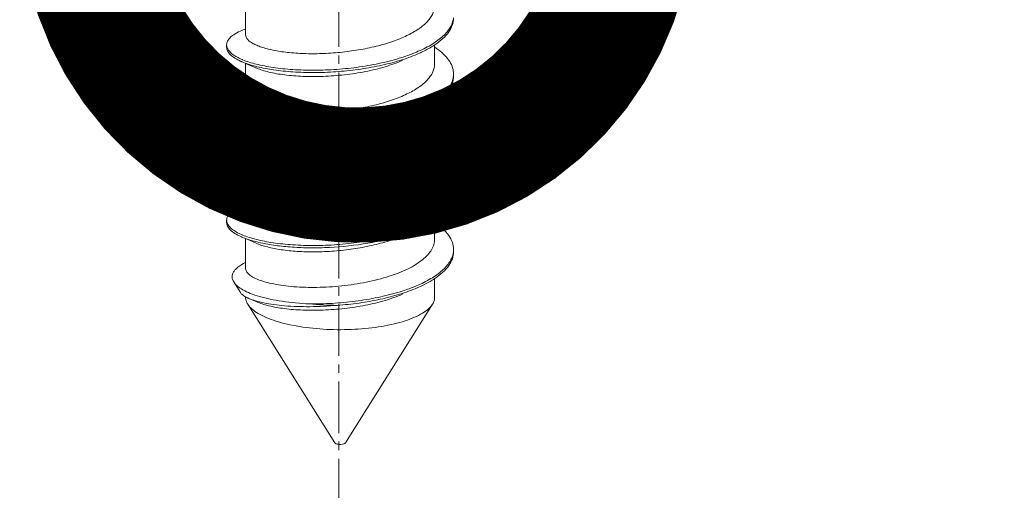
# Model space of a CAD drawing. Units: millimetres. Extents: x -1550 to 9429, y -3795 to -1159.
# Drawn here: x 7536 to 7554, y -2732 to -2723 of the extents above; entities that cross this region are included whole.
import ezdxf

# ---------------------------------------------------------------- set-up
doc = ezdxf.new("R2010")
doc.units = ezdxf.units.MM
doc.linetypes.add('CENTER2', pattern=[28.575, 19.05, -3.175, 3.175, -3.175])
doc.layers.add('02___PRT_ALL_AXES', color=7, linetype='Continuous')
doc.layers.add('DIM', color=3, linetype='Continuous', lineweight=13)
doc.layers.add('中心线', color=1, linetype='CENTER2', lineweight=13)
doc.styles.add('AAAA', font='arial.ttf')
doc.dimstyles.new('K130', dxfattribs={"dimtxt": 20, "dimasz": 20, "dimexe": 10, "dimexo": 5, "dimgap": 5, "dimtad": 1, "dimtxsty": 'AAAA', "dimcen": 25, "dimadec": 0, "dimazin": 0, "dimtfac": 1, "dimtmove": 0, "dimatfit": 3, "dimldrblk": 'DOTSMALL', "dimfxl": 0, "dimarcsym": 0})

# ---------------------------------------------------------------- blocks, each defined once
blk = doc.blocks.new('_DotSmall')
at = {"color": 0, "linetype": 'ByBlock', "const_width": 0.5}
blk.add_lwpolyline([(-0.0625, 0, 1), (0.0625, 0, 1)], format="xyb", close=True, dxfattribs=at)

msp = doc.modelspace()

# ---------------------------------------------------------------- linework, layer by layer
at = {"color": 0, "linetype": 'Continuous', "lineweight": 9}
for p, q in [((7540.216, -2722.805), (7540.216, -2723.355)), ((7540.216, -2723.246), (7540.147, -2723.276)), ((7543.716, -2723.895), (7543.716, -2723.544)), ((7540.147, -2723.856), (7540.147, -2723.857)), ((7540.216, -2723.886), (7540.347, -2723.942)), ((7540.216, -2723.886), (7540.216, -2724.435)), ((7540.347, -2723.942), (7540.422, -2723.975)), ((7540.216, -2724.326), (7540.147, -2724.356)), ((7543.716, -2724.975), (7543.716, -2724.624)), ((7540.147, -2724.937), (7540.147, -2724.937)), ((7540.216, -2724.967), (7540.347, -2725.023)), ((7540.216, -2724.967), (7540.216, -2725.516)), ((7540.347, -2725.023), (7540.422, -2725.055)), ((7540.216, -2725.407), (7540.147, -2725.437)), ((7543.716, -2726.056), (7543.716, -2725.705)), ((7540.147, -2726.018), (7540.147, -2726.018)), ((7540.216, -2726.047), (7540.347, -2726.104)), ((7540.216, -2726.047), (7540.216, -2726.596)), ((7540.347, -2726.104), (7540.422, -2726.136)), ((7540.216, -2726.488), (7540.147, -2726.517)), ((7543.716, -2727.137), (7543.716, -2726.786)), ((7540.147, -2727.098), (7540.147, -2727.098)), ((7540.216, -2727.128), (7540.347, -2727.184)), ((7540.216, -2727.128), (7540.216, -2727.677)), ((7540.347, -2727.184), (7540.422, -2727.217)), ((7543.716, -2728.214), (7543.716, -2727.866)), ((7540.12, -2728.124), (7539.997, -2727.929)), ((7540.216, -2728.204), (7540.216, -2728.214)), ((7540.276, -2728.234), (7540.422, -2728.297)), ((7541.868, -2730.907), (7540.255, -2728.34)), ((7542.064, -2730.907), (7543.677, -2728.34))]:
    msp.add_line(p, q, dxfattribs=at)
for centre, radius, start, end in [((7542.858, -2722.252), 1.552, 302.126, 303.6294), ((7542.95, -2724.743), 1.387, 52.9827, 56.3961), ((7540.62, -2722.754), 1.2, 245.8731, 246.7835), ((7540.648, -2722.644), 1.272, 246.8029, 247.4465), ((7543.681, -2724.084), 0.385, 348.2965, 359.9255), ((7542.858, -2723.332), 1.552, 302.1321, 303.6268), ((7542.95, -2725.823), 1.387, 52.9826, 56.3901), ((7540.62, -2723.834), 1.2, 245.8742, 246.7835), ((7540.648, -2723.725), 1.272, 246.8029, 247.4466), ((7542.858, -2724.413), 1.552, 302.1299, 303.6314), ((7542.95, -2726.904), 1.387, 52.9825, 56.3894), ((7540.62, -2724.915), 1.2, 245.8732, 246.7835), ((7540.648, -2724.806), 1.272, 246.8029, 247.4464), ((7543.68, -2726.245), 0.386, 348.1166, 359.921), ((7542.857, -2725.492), 1.554, 302.1275, 303.5979), ((7540.62, -2725.996), 1.2, 245.8719, 246.7835), ((7540.648, -2725.886), 1.272, 246.8029, 247.4475), ((7543.684, -2727.326), 0.383, 350.7029, 359.9599), ((7542.298, -2725.437), 2.783, 292.238, 292.865), ((7541.958, -2722.479), 5.883, 264.4983, 269.5594)]:
    msp.add_arc(centre, radius, start, end, dxfattribs=at)
for points, knots in [([(7543.716, -2722.814), (7543.716, -2722.84), (7543.71, -2722.891), (7543.684, -2722.968), (7543.641, -2723.042), (7543.559, -2723.143), (7543.414, -2723.261), (7543.195, -2723.383), (7542.931, -2723.489), (7542.63, -2723.576), (7542.305, -2723.642), (7541.967, -2723.687), (7541.629, -2723.709), (7541.305, -2723.709), (7541.048, -2723.691), (7540.859, -2723.667), (7540.732, -2723.644), (7540.617, -2723.618), (7540.515, -2723.588), (7540.425, -2723.555), (7540.313, -2723.501), (7540.216, -2723.424), (7540.216, -2723.355)], [0, 0, 0, 0, 0.019346, 0.039478, 0.061066, 0.084609, 0.138587, 0.20239, 0.275278, 0.355541, 0.440849, 0.528493, 0.61556, 0.699104, 0.776292, 0.811697, 0.844584, 0.874707, 0.901858, 0.92589, 0.946723, 1, 1, 1, 1]), ([(7544.059, -2723.079), (7544.053, -2723.107), (7544.035, -2723.165), (7543.99, -2723.247), (7543.928, -2723.327), (7543.817, -2723.435), (7543.635, -2723.56), (7543.47, -2723.64), (7543.38, -2723.678)], [0, 0, 0, 0, 0.092299, 0.190976, 0.298405, 0.416177, 0.685385, 1, 1, 1, 1]), ([(7543.717, -2723.544), (7543.77, -2723.509), (7543.865, -2723.437), (7543.978, -2723.314), (7544.049, -2723.183), (7544.066, -2723.091), (7544.066, -2723.047)], [0, 0, 0, 0, 0.301484, 0.56289, 0.791151, 1, 1, 1, 1]), ([(7539.932, -2723.409), (7539.958, -2723.383), (7540.027, -2723.332), (7540.104, -2723.294), (7540.147, -2723.276)], [0, 0, 0, 0, 0.445204, 1, 1, 1, 1]), ([(7539.866, -2723.544), (7539.866, -2723.521), (7539.88, -2723.47), (7539.912, -2723.429), (7539.932, -2723.409)], [0, 0, 0, 0, 0.458448, 1, 1, 1, 1]), ([(7539.885, -2723.618), (7539.882, -2723.612), (7539.871, -2723.589), (7539.866, -2723.563), (7539.866, -2723.544)], [0, 0, 0, 0, 0.263191, 1, 1, 1, 1]), ([(7539.866, -2723.587), (7539.866, -2723.611), (7539.88, -2723.663), (7539.935, -2723.732), (7540.021, -2723.795), (7540.09, -2723.831), (7540.129, -2723.849)], [0, 0, 0, 0, 0.182447, 0.398617, 0.668508, 1, 1, 1, 1]), ([(7540.147, -2723.813), (7540.116, -2723.8), (7540.057, -2723.772), (7539.981, -2723.724), (7539.923, -2723.674), (7539.895, -2723.637), (7539.885, -2723.618)], [0, 0, 0, 0, 0.311842, 0.580543, 0.808036, 1, 1, 1, 1]), ([(7543.38, -2723.678), (7543.358, -2723.687), (7543.269, -2723.724), (7543.177, -2723.756), (7543.107, -2723.778)], [0, 0, 0, 0, 0.241146, 1, 1, 1, 1]), ([(7543.394, -2723.715), (7543.421, -2723.704), (7543.52, -2723.66), (7543.616, -2723.608), (7543.683, -2723.566)], [0, 0, 0, 0, 0.264949, 1, 1, 1, 1]), ([(7543.785, -2723.636), (7543.828, -2723.668), (7543.905, -2723.734), (7543.996, -2723.846), (7544.053, -2723.964), (7544.066, -2724.046), (7544.066, -2724.085)], [0, 0, 0, 0, 0.295019, 0.554511, 0.785381, 1, 1, 1, 1]), ([(7540.147, -2723.857), (7540.168, -2723.865), (7540.259, -2723.902), (7540.354, -2723.929), (7540.427, -2723.948)], [0, 0, 0, 0, 0.226062, 1, 1, 1, 1]), ([(7543.107, -2723.778), (7542.984, -2723.818), (7542.725, -2723.886), (7542.323, -2723.958), (7541.907, -2724.002), (7541.493, -2724.018), (7541.099, -2724.006), (7540.739, -2723.969), (7540.428, -2723.91), (7540.242, -2723.853), (7540.161, -2723.819)], [0, 0, 0, 0, 0.129903, 0.267921, 0.409391, 0.549346, 0.682795, 0.805022, 0.911848, 1, 1, 1, 1]), ([(7543.123, -2723.832), (7543.018, -2723.877), (7542.792, -2723.957), (7542.431, -2724.044), (7542.047, -2724.102), (7541.66, -2724.132), (7541.288, -2724.132), (7540.951, -2724.106), (7540.699, -2724.063), (7540.529, -2724.016), (7540.455, -2723.989), (7540.422, -2723.975)], [0, 0, 0, 0, 0.124441, 0.260786, 0.403525, 0.546483, 0.683303, 0.807883, 0.914818, 0.960324, 1, 1, 1, 1]), ([(7540.427, -2723.948), (7540.529, -2723.973), (7540.749, -2724.014), (7541.102, -2724.049), (7541.487, -2724.061), (7541.89, -2724.046), (7542.296, -2724.004), (7542.691, -2723.936), (7543.058, -2723.843), (7543.288, -2723.761), (7543.394, -2723.715)], [0, 0, 0, 0, 0.104086, 0.222593, 0.351655, 0.486932, 0.623834, 0.757777, 0.884437, 1, 1, 1, 1]), ([(7543.716, -2723.895), (7543.716, -2723.92), (7543.71, -2723.972), (7543.684, -2724.048), (7543.641, -2724.123), (7543.559, -2724.224), (7543.414, -2724.342), (7543.195, -2724.463), (7542.931, -2724.569), (7542.63, -2724.656), (7542.305, -2724.723), (7541.967, -2724.767), (7541.629, -2724.789), (7541.305, -2724.789), (7541.048, -2724.772), (7540.859, -2724.747), (7540.732, -2724.725), (7540.617, -2724.699), (7540.515, -2724.669), (7540.425, -2724.635), (7540.313, -2724.582), (7540.216, -2724.505), (7540.216, -2724.435)], [0, 0, 0, 0, 0.019346, 0.039477, 0.061066, 0.084609, 0.138587, 0.202389, 0.275277, 0.355539, 0.440848, 0.528491, 0.615558, 0.699101, 0.77629, 0.811695, 0.844582, 0.874706, 0.901857, 0.925889, 0.946722, 1, 1, 1, 1]), ([(7544.058, -2724.162), (7544.052, -2724.191), (7544.034, -2724.248), (7543.989, -2724.33), (7543.926, -2724.409), (7543.815, -2724.517), (7543.634, -2724.641), (7543.47, -2724.721), (7543.38, -2724.759)], [0, 0, 0, 0, 0.092348, 0.191124, 0.298656, 0.416497, 0.685676, 1, 1, 1, 1]), ([(7543.717, -2724.625), (7543.77, -2724.59), (7543.865, -2724.518), (7543.978, -2724.394), (7544.049, -2724.264), (7544.066, -2724.172), (7544.066, -2724.128)], [0, 0, 0, 0, 0.301487, 0.56289, 0.79115, 1, 1, 1, 1]), ([(7539.866, -2724.625), (7539.866, -2724.613), (7539.869, -2724.588), (7539.889, -2724.538), (7539.94, -2724.476), (7540.031, -2724.411), (7540.105, -2724.374), (7540.147, -2724.356)], [0, 0, 0, 0, 0.088126, 0.181102, 0.396144, 0.666548, 1, 1, 1, 1]), ([(7539.898, -2724.72), (7539.888, -2724.705), (7539.872, -2724.675), (7539.866, -2724.641), (7539.866, -2724.625)], [0, 0, 0, 0, 0.522531, 1, 1, 1, 1]), ([(7539.866, -2724.668), (7539.866, -2724.692), (7539.88, -2724.744), (7539.935, -2724.812), (7540.021, -2724.876), (7540.09, -2724.912), (7540.13, -2724.929)], [0, 0, 0, 0, 0.18245, 0.398618, 0.668505, 1, 1, 1, 1]), ([(7540.147, -2724.894), (7540.093, -2724.871), (7540.002, -2724.825), (7539.922, -2724.756), (7539.898, -2724.72)], [0, 0, 0, 0, 0.572488, 1, 1, 1, 1]), ([(7543.38, -2724.759), (7543.358, -2724.768), (7543.269, -2724.805), (7543.177, -2724.837), (7543.107, -2724.859)], [0, 0, 0, 0, 0.241144, 1, 1, 1, 1]), ([(7543.394, -2724.796), (7543.421, -2724.785), (7543.52, -2724.74), (7543.616, -2724.689), (7543.683, -2724.647)], [0, 0, 0, 0, 0.264959, 1, 1, 1, 1]), ([(7543.785, -2724.716), (7543.828, -2724.749), (7543.905, -2724.815), (7543.996, -2724.927), (7544.053, -2725.044), (7544.066, -2725.126), (7544.066, -2725.165)], [0, 0, 0, 0, 0.295019, 0.554513, 0.785381, 1, 1, 1, 1]), ([(7540.147, -2724.937), (7540.168, -2724.946), (7540.259, -2724.982), (7540.354, -2725.01), (7540.427, -2725.028)], [0, 0, 0, 0, 0.226062, 1, 1, 1, 1]), ([(7543.107, -2724.859), (7542.984, -2724.898), (7542.725, -2724.966), (7542.323, -2725.038), (7541.907, -2725.082), (7541.493, -2725.098), (7541.099, -2725.087), (7540.739, -2725.05), (7540.428, -2724.991), (7540.242, -2724.933), (7540.161, -2724.9)], [0, 0, 0, 0, 0.129906, 0.267924, 0.409391, 0.549341, 0.682787, 0.805017, 0.911847, 1, 1, 1, 1]), ([(7543.123, -2724.913), (7543.018, -2724.958), (7542.792, -2725.037), (7542.431, -2725.124), (7542.047, -2725.183), (7541.66, -2725.212), (7541.288, -2725.213), (7540.951, -2725.187), (7540.699, -2725.144), (7540.529, -2725.097), (7540.455, -2725.07), (7540.422, -2725.055)], [0, 0, 0, 0, 0.124441, 0.260786, 0.403525, 0.546484, 0.683304, 0.807883, 0.914818, 0.960324, 1, 1, 1, 1]), ([(7540.427, -2725.028), (7540.529, -2725.053), (7540.749, -2725.094), (7541.101, -2725.13), (7541.487, -2725.141), (7541.89, -2725.126), (7542.296, -2725.085), (7542.691, -2725.017), (7543.058, -2724.923), (7543.288, -2724.842), (7543.394, -2724.796)], [0, 0, 0, 0, 0.104085, 0.222593, 0.351657, 0.486931, 0.62383, 0.757775, 0.884436, 1, 1, 1, 1]), ([(7543.716, -2724.975), (7543.716, -2725.001), (7543.71, -2725.053), (7543.684, -2725.129), (7543.641, -2725.203), (7543.559, -2725.304), (7543.414, -2725.422), (7543.195, -2725.544), (7542.931, -2725.65), (7542.63, -2725.737), (7542.305, -2725.803), (7541.967, -2725.848), (7541.629, -2725.87), (7541.305, -2725.87), (7541.048, -2725.853), (7540.859, -2725.828), (7540.732, -2725.806), (7540.617, -2725.779), (7540.515, -2725.75), (7540.425, -2725.716), (7540.313, -2725.662), (7540.216, -2725.586), (7540.216, -2725.516)], [0, 0, 0, 0, 0.019346, 0.039478, 0.061066, 0.084609, 0.138587, 0.20239, 0.275277, 0.355539, 0.440848, 0.528491, 0.615558, 0.699102, 0.776291, 0.811695, 0.844583, 0.874705, 0.901857, 0.925888, 0.946722, 1, 1, 1, 1]), ([(7544.057, -2725.246), (7544.045, -2725.304), (7544.005, -2725.39), (7543.925, -2725.491), (7543.814, -2725.599), (7543.633, -2725.722), (7543.47, -2725.802), (7543.38, -2725.84)], [0, 0, 0, 0, 0.19058, 0.298295, 0.416296, 0.685675, 1, 1, 1, 1]), ([(7543.718, -2725.705), (7543.77, -2725.67), (7543.865, -2725.598), (7543.978, -2725.475), (7544.049, -2725.345), (7544.066, -2725.252), (7544.066, -2725.208)], [0, 0, 0, 0, 0.301482, 0.562886, 0.791147, 1, 1, 1, 1]), ([(7544.066, -2725.165), (7544.066, -2725.186), (7544.064, -2725.213), (7544.059, -2725.239), (7544.057, -2725.246)], [0, 0, 0, 0, 0.747736, 1, 1, 1, 1]), ([(7539.866, -2725.706), (7539.866, -2725.694), (7539.869, -2725.669), (7539.889, -2725.618), (7539.94, -2725.556), (7540.031, -2725.491), (7540.105, -2725.455), (7540.147, -2725.437)], [0, 0, 0, 0, 0.088127, 0.181103, 0.396145, 0.66655, 1, 1, 1, 1]), ([(7539.875, -2725.755), (7539.873, -2725.751), (7539.868, -2725.735), (7539.866, -2725.718), (7539.866, -2725.706)], [0, 0, 0, 0, 0.256193, 1, 1, 1, 1]), ([(7539.866, -2725.749), (7539.866, -2725.772), (7539.88, -2725.824), (7539.935, -2725.893), (7540.021, -2725.957), (7540.09, -2725.992), (7540.129, -2726.01)], [0, 0, 0, 0, 0.182449, 0.398619, 0.66851, 1, 1, 1, 1]), ([(7540.147, -2725.975), (7540.112, -2725.96), (7540.048, -2725.929), (7539.949, -2725.864), (7539.891, -2725.801), (7539.875, -2725.755)], [0, 0, 0, 0, 0.320889, 0.59209, 1, 1, 1, 1]), ([(7543.38, -2725.84), (7543.358, -2725.849), (7543.269, -2725.885), (7543.177, -2725.917), (7543.107, -2725.94)], [0, 0, 0, 0, 0.241146, 1, 1, 1, 1]), ([(7543.394, -2725.877), (7543.421, -2725.865), (7543.52, -2725.821), (7543.616, -2725.77), (7543.683, -2725.727)], [0, 0, 0, 0, 0.264954, 1, 1, 1, 1]), ([(7543.785, -2725.797), (7543.828, -2725.829), (7543.905, -2725.896), (7543.996, -2726.008), (7544.053, -2726.125), (7544.066, -2726.207), (7544.066, -2726.246)], [0, 0, 0, 0, 0.295019, 0.554513, 0.785381, 1, 1, 1, 1]), ([(7540.147, -2726.018), (7540.168, -2726.027), (7540.259, -2726.063), (7540.354, -2726.091), (7540.428, -2726.109)], [0, 0, 0, 0, 0.226061, 1, 1, 1, 1]), ([(7543.107, -2725.94), (7542.984, -2725.979), (7542.725, -2726.047), (7542.323, -2726.119), (7541.907, -2726.163), (7541.493, -2726.179), (7541.099, -2726.168), (7540.739, -2726.131), (7540.428, -2726.072), (7540.242, -2726.014), (7540.161, -2725.98)], [0, 0, 0, 0, 0.129907, 0.267926, 0.409391, 0.549338, 0.682786, 0.805016, 0.911847, 1, 1, 1, 1]), ([(7543.123, -2725.993), (7543.018, -2726.039), (7542.792, -2726.118), (7542.431, -2726.205), (7542.047, -2726.263), (7541.66, -2726.293), (7541.288, -2726.293), (7540.951, -2726.267), (7540.699, -2726.224), (7540.529, -2726.177), (7540.455, -2726.151), (7540.422, -2726.136)], [0, 0, 0, 0, 0.124441, 0.260786, 0.403525, 0.546484, 0.683304, 0.807883, 0.914818, 0.960325, 1, 1, 1, 1]), ([(7540.428, -2726.109), (7540.529, -2726.134), (7540.75, -2726.175), (7541.102, -2726.211), (7541.487, -2726.222), (7541.89, -2726.207), (7542.297, -2726.165), (7542.691, -2726.097), (7543.058, -2726.004), (7543.288, -2725.922), (7543.394, -2725.877)], [0, 0, 0, 0, 0.104087, 0.222595, 0.35166, 0.486939, 0.623841, 0.757782, 0.884438, 1, 1, 1, 1]), ([(7543.716, -2726.056), (7543.716, -2726.081), (7543.71, -2726.133), (7543.684, -2726.21), (7543.641, -2726.284), (7543.559, -2726.385), (7543.414, -2726.503), (7543.195, -2726.625), (7542.931, -2726.73), (7542.63, -2726.818), (7542.305, -2726.884), (7541.967, -2726.928), (7541.629, -2726.951), (7541.305, -2726.951), (7541.048, -2726.933), (7540.859, -2726.909), (7540.732, -2726.886), (7540.617, -2726.86), (7540.515, -2726.83), (7540.425, -2726.797), (7540.313, -2726.743), (7540.216, -2726.666), (7540.216, -2726.596)], [0, 0, 0, 0, 0.019346, 0.039478, 0.061066, 0.08461, 0.138587, 0.20239, 0.275277, 0.355539, 0.440848, 0.528491, 0.615558, 0.699102, 0.776291, 0.811695, 0.844583, 0.874705, 0.901857, 0.925888, 0.946722, 1, 1, 1, 1]), ([(7544.058, -2726.325), (7544.052, -2726.353), (7544.033, -2726.41), (7543.988, -2726.492), (7543.925, -2726.571), (7543.815, -2726.679), (7543.634, -2726.803), (7543.47, -2726.882), (7543.38, -2726.92)], [0, 0, 0, 0, 0.09237, 0.191187, 0.29876, 0.416631, 0.685798, 1, 1, 1, 1]), ([(7543.717, -2726.786), (7543.77, -2726.751), (7543.864, -2726.679), (7543.978, -2726.556), (7544.049, -2726.426), (7544.066, -2726.333), (7544.066, -2726.289)], [0, 0, 0, 0, 0.301556, 0.562978, 0.791211, 1, 1, 1, 1]), ([(7540.147, -2726.517), (7540.105, -2726.535), (7540.031, -2726.572), (7539.94, -2726.637), (7539.889, -2726.699), (7539.869, -2726.75), (7539.866, -2726.774), (7539.866, -2726.786)], [0, 0, 0, 0, 0.333445, 0.603847, 0.818891, 0.91187, 1, 1, 1, 1]), ([(7539.866, -2726.786), (7539.866, -2726.79), (7539.867, -2726.807), (7539.87, -2726.823), (7539.874, -2726.835)], [0, 0, 0, 0, 0.246357, 1, 1, 1, 1]), ([(7540.129, -2727.091), (7540.09, -2727.073), (7540.021, -2727.037), (7539.935, -2726.974), (7539.88, -2726.905), (7539.866, -2726.853), (7539.866, -2726.829)], [0, 0, 0, 0, 0.331488, 0.601378, 0.817547, 1, 1, 1, 1]), ([(7539.874, -2726.835), (7539.89, -2726.881), (7539.949, -2726.945), (7540.048, -2727.009), (7540.112, -2727.04), (7540.147, -2727.055)], [0, 0, 0, 0, 0.407727, 0.67896, 1, 1, 1, 1]), ([(7543.057, -2727.079), (7543.087, -2727.07), (7543.201, -2727.034), (7543.313, -2726.992), (7543.394, -2726.957)], [0, 0, 0, 0, 0.260208, 1, 1, 1, 1]), ([(7543.38, -2726.92), (7543.358, -2726.929), (7543.269, -2726.966), (7543.177, -2726.998), (7543.107, -2727.02)], [0, 0, 0, 0, 0.241144, 1, 1, 1, 1]), ([(7543.394, -2726.957), (7543.421, -2726.946), (7543.52, -2726.901), (7543.616, -2726.85), (7543.683, -2726.808)], [0, 0, 0, 0, 0.264969, 1, 1, 1, 1]), ([(7544.066, -2727.327), (7544.066, -2727.283), (7544.049, -2727.19), (7543.978, -2727.06), (7543.865, -2726.937), (7543.77, -2726.865), (7543.718, -2726.83)], [0, 0, 0, 0, 0.208872, 0.437141, 0.698536, 1, 1, 1, 1]), ([(7540.147, -2727.098), (7540.168, -2727.107), (7540.259, -2727.144), (7540.354, -2727.171), (7540.428, -2727.19)], [0, 0, 0, 0, 0.226034, 1, 1, 1, 1]), ([(7543.107, -2727.02), (7542.984, -2727.06), (7542.725, -2727.128), (7542.323, -2727.2), (7541.907, -2727.244), (7541.494, -2727.26), (7541.099, -2727.248), (7540.739, -2727.211), (7540.428, -2727.152), (7540.242, -2727.095), (7540.161, -2727.061)], [0, 0, 0, 0, 0.129904, 0.26792, 0.409388, 0.549341, 0.68279, 0.805019, 0.911848, 1, 1, 1, 1]), ([(7540.428, -2727.19), (7540.516, -2727.211), (7540.705, -2727.248), (7541.006, -2727.283), (7541.334, -2727.3), (7541.801, -2727.297), (7542.272, -2727.253), (7542.731, -2727.168), (7542.951, -2727.111), (7543.057, -2727.079)], [0, 0, 0, 0, 0.102015, 0.216846, 0.341678, 0.473342, 0.743396, 0.875019, 1, 1, 1, 1]), ([(7543.123, -2727.074), (7543.104, -2727.082), (7543.022, -2727.116), (7542.939, -2727.146), (7542.875, -2727.167)], [0, 0, 0, 0, 0.24121, 1, 1, 1, 1]), ([(7543.716, -2727.137), (7543.716, -2727.17), (7543.706, -2727.239), (7543.661, -2727.338), (7543.588, -2727.433), (7543.489, -2727.524), (7543.366, -2727.61), (7543.164, -2727.721), (7542.995, -2727.786), (7542.875, -2727.824)], [0, 0, 0, 0, 0.086669, 0.179173, 0.282017, 0.397933, 0.528093, 0.6725, 1, 1, 1, 1]), ([(7542.875, -2727.167), (7542.77, -2727.201), (7542.549, -2727.26), (7542.208, -2727.322), (7541.857, -2727.361), (7541.51, -2727.376), (7541.183, -2727.368), (7540.887, -2727.339), (7540.635, -2727.291), (7540.486, -2727.244), (7540.422, -2727.217)], [0, 0, 0, 0, 0.133475, 0.274366, 0.417813, 0.558654, 0.691766, 0.812331, 0.916149, 1, 1, 1, 1]), ([(7543.379, -2728.001), (7543.471, -2727.962), (7543.639, -2727.881), (7543.823, -2727.753), (7543.934, -2727.642), (7543.996, -2727.56), (7544.04, -2727.476), (7544.056, -2727.417), (7544.061, -2727.388)], [0, 0, 0, 0, 0.315941, 0.585271, 0.702716, 0.809678, 0.907907, 1, 1, 1, 1]), ([(7544.066, -2727.37), (7544.066, -2727.414), (7544.049, -2727.506), (7543.978, -2727.636), (7543.865, -2727.76), (7543.77, -2727.831), (7543.718, -2727.866)], [0, 0, 0, 0, 0.208874, 0.437144, 0.698539, 1, 1, 1, 1]), ([(7540.216, -2727.57), (7540.167, -2727.593), (7540.101, -2727.63), (7540.03, -2727.694), (7539.994, -2727.739), (7539.972, -2727.787), (7539.965, -2727.836), (7539.973, -2727.884), (7539.988, -2727.914), (7539.997, -2727.929)], [0, 0, 0, 0, 0.334924, 0.471819, 0.590961, 0.696478, 0.79465, 0.893283, 1, 1, 1, 1]), ([(7542.875, -2727.824), (7542.737, -2727.869), (7542.446, -2727.942), (7541.997, -2728.009), (7541.548, -2728.036), (7541.186, -2728.026), (7540.92, -2727.999), (7540.745, -2727.97), (7540.592, -2727.935), (7540.462, -2727.893), (7540.357, -2727.846), (7540.289, -2727.801), (7540.251, -2727.763), (7540.231, -2727.735), (7540.219, -2727.706), (7540.216, -2727.687), (7540.216, -2727.677)], [0, 0, 0, 0, 0.156485, 0.321998, 0.486695, 0.64047, 0.710301, 0.774002, 0.830687, 0.879662, 0.920518, 0.953293, 0.966909, 0.978953, 0.989803, 1, 1, 1, 1]), ([(7543.718, -2727.866), (7543.709, -2727.872), (7543.674, -2727.895), (7543.638, -2727.916), (7543.61, -2727.932)], [0, 0, 0, 0, 0.243062, 1, 1, 1, 1]), ([(7539.997, -2727.929), (7540.015, -2727.957), (7540.067, -2728.012), (7540.173, -2728.082), (7540.311, -2728.146), (7540.48, -2728.203), (7540.677, -2728.251), (7540.984, -2728.306), (7541.226, -2728.328), (7541.394, -2728.335)], [0, 0, 0, 0, 0.067213, 0.151207, 0.253401, 0.373507, 0.510278, 0.661837, 1, 1, 1, 1]), ([(7543.394, -2728.038), (7543.289, -2728.083), (7543.063, -2728.164), (7542.702, -2728.256), (7542.315, -2728.324), (7542.048, -2728.352), (7541.913, -2728.362)], [0, 0, 0, 0, 0.22529, 0.472008, 0.732959, 1, 1, 1, 1]), ([(7543.057, -2728.117), (7543.083, -2728.109), (7543.182, -2728.078), (7543.28, -2728.042), (7543.351, -2728.013)], [0, 0, 0, 0, 0.258549, 1, 1, 1, 1]), ([(7543.61, -2727.932), (7543.593, -2727.941), (7543.523, -2727.98), (7543.45, -2728.014), (7543.394, -2728.038)], [0, 0, 0, 0, 0.239517, 1, 1, 1, 1]), ([(7540.215, -2728.204), (7540.194, -2728.193), (7540.159, -2728.17), (7540.129, -2728.14), (7540.12, -2728.124)], [0, 0, 0, 0, 0.560467, 1, 1, 1, 1]), ([(7540.276, -2728.234), (7540.27, -2728.232), (7540.25, -2728.223), (7540.229, -2728.213), (7540.215, -2728.204)], [0, 0, 0, 0, 0.264905, 1, 1, 1, 1]), ([(7540.255, -2728.34), (7540.243, -2728.32), (7540.223, -2728.28), (7540.216, -2728.235), (7540.216, -2728.214)], [0, 0, 0, 0, 0.518985, 1, 1, 1, 1]), ([(7541.913, -2728.362), (7541.743, -2728.377), (7541.419, -2728.393), (7541.025, -2728.381), (7540.742, -2728.35), (7540.562, -2728.32), (7540.408, -2728.283), (7540.316, -2728.252), (7540.276, -2728.234)], [0, 0, 0, 0, 0.308634, 0.588985, 0.713213, 0.824168, 0.920188, 1, 1, 1, 1]), ([(7543.123, -2728.155), (7543.018, -2728.2), (7542.792, -2728.279), (7542.431, -2728.366), (7542.047, -2728.425), (7541.66, -2728.454), (7541.288, -2728.455), (7540.951, -2728.429), (7540.699, -2728.386), (7540.529, -2728.339), (7540.455, -2728.312), (7540.422, -2728.297)], [0, 0, 0, 0, 0.124441, 0.260786, 0.403525, 0.546484, 0.683304, 0.807884, 0.914818, 0.960325, 1, 1, 1, 1]), ([(7543.057, -2728.117), (7542.929, -2728.155), (7542.661, -2728.222), (7542.247, -2728.291), (7541.821, -2728.33), (7541.536, -2728.337), (7541.394, -2728.335)], [0, 0, 0, 0, 0.238534, 0.490772, 0.747744, 1, 1, 1, 1]), ([(7543.716, -2728.214), (7543.716, -2728.235), (7543.709, -2728.28), (7543.689, -2728.32), (7543.677, -2728.34)], [0, 0, 0, 0, 0.480987, 1, 1, 1, 1]), ([(7540.45, -2728.513), (7540.409, -2728.489), (7540.336, -2728.439), (7540.276, -2728.373), (7540.255, -2728.34)], [0, 0, 0, 0, 0.549418, 1, 1, 1, 1]), ([(7543.677, -2728.34), (7543.657, -2728.372), (7543.6, -2728.435), (7543.486, -2728.515), (7543.339, -2728.589), (7543.162, -2728.654), (7542.959, -2728.71), (7542.649, -2728.771), (7542.231, -2728.814), (7541.72, -2728.815), (7541.301, -2728.773), (7540.989, -2728.713), (7540.784, -2728.658), (7540.605, -2728.594), (7540.498, -2728.541), (7540.45, -2728.513)], [0, 0, 0, 0, 0.033676, 0.074467, 0.122919, 0.178805, 0.241433, 0.309786, 0.458493, 0.613562, 0.762723, 0.831456, 0.894551, 0.950979, 1, 1, 1, 1]), ([(7541.879, -2730.917), (7541.878, -2730.916), (7541.874, -2730.913), (7541.87, -2730.91), (7541.868, -2730.907)], [0, 0, 0, 0, 0.287844, 1, 1, 1, 1]), ([(7541.879, -2730.917), (7541.885, -2730.92), (7541.9, -2730.926), (7541.934, -2730.933), (7541.98, -2730.935), (7542.024, -2730.929), (7542.052, -2730.918), (7542.061, -2730.911), (7542.064, -2730.907)], [0, 0, 0, 0, 0.105367, 0.237472, 0.54174, 0.821374, 0.925781, 1, 1, 1, 1])]:
    msp.add_open_spline(points, degree=3, knots=knots, dxfattribs=at)
at = {"layer": '02___PRT_ALL_AXES', "color": 0, "linetype": 'Continuous', "lineweight": 9}
for p, q in [((7539.866, -2723.587), (7539.866, -2723.544)), ((7539.866, -2724.668), (7539.866, -2724.625)), ((7539.866, -2725.749), (7539.866, -2725.706)), ((7539.866, -2726.829), (7539.866, -2726.786))]:
    msp.add_line(p, q, dxfattribs=at)
at = {"layer": '中心线', "color": 0, "lineweight": 9, "ltscale": 0.05}
msp.add_line((7541.944, -2696.91), (7541.944, -2767.109), dxfattribs=at)

# ---------------------------------------------------------------- leaders
at = {"layer": 'DIM', "color": 0, "lineweight": 9}
msp.add_leader([(7542.281, -2720.954), (7603.631, -2676.482), (7656.002, -2676.482)], dimstyle='K130', override={"dimgap": 5, "dimtad": 0}, dxfattribs=at)

doc.saveas('drawing.dxf')
